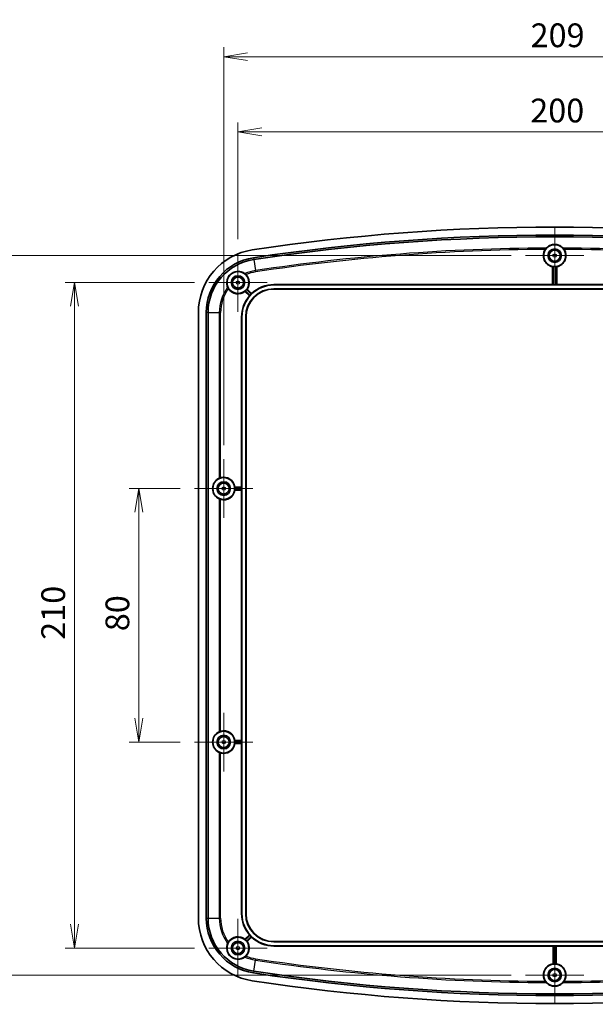
# Model space of a CAD drawing. Units: millimetres. Extents: x 36 to 4563, y 20 to 863.
# Drawn here: x 3020 to 3202, y 391 to 701 of the extents above; entities that cross this region are included whole.
import ezdxf

# ---------------------------------------------------------------- set-up
doc = ezdxf.new("R2010")
doc.units = ezdxf.units.MM
doc.header["$LTSCALE"] = 2.5
doc.layers.get('Defpoints').update_dxf_attribs({"lineweight": 25})
for name, color, linetype, lineweight in [('Center Mark (ISO)', 131, 'Continuous', 18), ('Dimension (ISO)', 7, 'Continuous', 18), ('Dimension (ISO) @ 1', 7, 'Continuous', 18), ('Visible (ISO)', 7, 'Continuous', 35), ('Visible Narrow (ISO)', 7, 'Continuous', 25)]:
    doc.layers.add(name, color=color, linetype=linetype, lineweight=lineweight)
doc.styles.add('Note Text (TK)', font='MS PGothic.ttf')
doc.dimstyles.new('Default - Method 1b (TK)', dxfattribs={"dimscale": 2.5, "dimtxt": 2.5, "dimasz": 2.5, "dimexe": 1, "dimexo": 1.5, "dimgap": 1, "dimtad": 1, "dimdsep": 46, "dimtxsty": 'Note Text (TK)', "dimblk": 'OPEN', "dimcen": 0.09, "dimdle": 5, "dimclrd": 100, "dimclre": 100, "dimclrt": 7, "dimadec": 1, "dimazin": 1, "dimtfac": 1, "dimtmove": 0, "dimatfit": 3, "dimldrblk": 'OPEN', "dimfxl": 1, "dimtolj": 1, "dimlwd": -1, "dimlwe": -1, "dimarcsym": 0})

# ---------------------------------------------------------------- blocks, each defined once
blk = doc.blocks.new('_Open')
at = {"color": 0, "linetype": 'ByBlock', "lineweight": -2}
for p, q in [((-1, 0.167), (0, 0)), ((-1, -0.167), (0, 0)), ((0, 0), (-1, 0))]:
    blk.add_line(p, q, dxfattribs=at)
blk = doc.blocks.new('*D66')
at = {"layer": 'Defpoints', "color": 0}
for p in [(3075.25, 553.55), (3057.67, 473.55), (3075.25, 473.55)]:
    blk.add_point(p, dxfattribs=at)
at = {"layer": 'Dimension (ISO)', "color": 100}
for p, q in [((3070.75, 553.55), (3054.67, 553.55)), ((3057.67, 546.05), (3057.67, 481.05)), ((3070.75, 473.55), (3054.67, 473.55))]:
    blk.add_line(p, q, dxfattribs=at)
at = {"layer": 'Dimension (ISO)', "color": 100, "xscale": 7.5, "yscale": 7.5, "zscale": 7.5}
for p, rotation in [((3057.67, 553.55), 90), ((3057.67, 473.55), 270)]:
    blk.add_blockref('_Open', p, dxfattribs=dict(at, rotation=rotation))
at = {"layer": 'Dimension (ISO)', "color": 7, "insert": (3050.92, 508.54), "char_height": 7.5, "attachment_point": 4, "rotation": 90, "style": 'Note Text (TK)'}
blk.add_mtext('\\A1;80', dxfattribs=at)
blk = doc.blocks.new('*D67')
at = {"layer": 'Defpoints', "color": 0}
for p in [(3079.75, 618.55), (3037.4, 408.55), (3079.75, 408.55)]:
    blk.add_point(p, dxfattribs=at)
at = {"layer": 'Dimension (ISO)', "color": 100}
for p, q in [((3075.25, 618.55), (3034.4, 618.55)), ((3037.4, 611.05), (3037.4, 416.05)), ((3075.25, 408.55), (3034.4, 408.55))]:
    blk.add_line(p, q, dxfattribs=at)
at = {"layer": 'Dimension (ISO)', "color": 100, "xscale": 7.5, "yscale": 7.5, "zscale": 7.5}
for p, rotation in [((3037.4, 618.55), 90), ((3037.4, 408.55), 270)]:
    blk.add_blockref('_Open', p, dxfattribs=dict(at, rotation=rotation))
at = {"layer": 'Dimension (ISO)', "color": 7, "insert": (3030.65, 505.83), "char_height": 7.5, "attachment_point": 4, "rotation": 90, "style": 'Note Text (TK)'}
blk.add_mtext('\\A1;210', dxfattribs=at)
blk = doc.blocks.new('*D68')
at = {"layer": 'Defpoints', "color": 0}
for p in [(3179.75, 627.05), (3012.57, 400.05), (3179.75, 400.05)]:
    blk.add_point(p, dxfattribs=at)
at = {"layer": 'Dimension (ISO)', "color": 100}
for p, q in [((3175.25, 627.05), (3009.57, 627.05)), ((3012.57, 619.55), (3012.57, 407.55)), ((3175.25, 400.05), (3009.57, 400.05))]:
    blk.add_line(p, q, dxfattribs=at)
at = {"layer": 'Dimension (ISO)', "color": 100, "xscale": 7.5, "yscale": 7.5, "zscale": 7.5}
for p, rotation in [((3012.57, 627.05), 90), ((3012.57, 400.05), 270)]:
    blk.add_blockref('_Open', p, dxfattribs=dict(at, rotation=rotation))
at = {"layer": 'Dimension (ISO)', "color": 7, "insert": (3005.82, 505.98), "char_height": 7.5, "attachment_point": 4, "rotation": 90, "style": 'Note Text (TK)'}
blk.add_mtext('\\A1;227', dxfattribs=at)
blk = doc.blocks.new('*D69')
at = {"layer": 'Defpoints', "color": 0}
for p in [(3288.99, 666.08), (3088.99, 627.78), (3288.99, 627.78)]:
    blk.add_point(p, dxfattribs=at)
at = {"layer": 'Dimension (ISO)', "color": 100}
for p, q in [((3088.99, 632.28), (3088.99, 669.08)), ((3288.99, 632.28), (3288.99, 669.08)), ((3096.49, 666.08), (3281.49, 666.08))]:
    blk.add_line(p, q, dxfattribs=at)
at = {"layer": 'Dimension (ISO)', "color": 100, "xscale": 7.5, "yscale": 7.5, "zscale": 7.5, "rotation": 180}
blk.add_blockref('_Open', (3088.99, 666.08), dxfattribs=at)
at = {"layer": 'Dimension (ISO)', "color": 100, "xscale": 7.5, "yscale": 7.5, "zscale": 7.5}
blk.add_blockref('_Open', (3288.99, 666.08), dxfattribs=at)
at = {"layer": 'Dimension (ISO)', "color": 7, "insert": (3181.27, 672.83), "char_height": 7.5, "attachment_point": 4, "style": 'Note Text (TK)'}
blk.add_mtext('\\A1;200', dxfattribs=at)
blk = doc.blocks.new('*D70')
at = {"layer": 'Defpoints', "color": 0}
for p in [(3293.49, 689.82), (3084.49, 562.78), (3293.49, 562.78)]:
    blk.add_point(p, dxfattribs=at)
at = {"layer": 'Dimension (ISO)', "color": 100}
for p, q in [((3084.49, 567.28), (3084.49, 692.82)), ((3293.49, 567.28), (3293.49, 692.82)), ((3091.99, 689.82), (3285.99, 689.82))]:
    blk.add_line(p, q, dxfattribs=at)
at = {"layer": 'Dimension (ISO)', "color": 100, "xscale": 7.5, "yscale": 7.5, "zscale": 7.5, "rotation": 180}
blk.add_blockref('_Open', (3084.49, 689.82), dxfattribs=at)
at = {"layer": 'Dimension (ISO)', "color": 100, "xscale": 7.5, "yscale": 7.5, "zscale": 7.5}
blk.add_blockref('_Open', (3293.49, 689.82), dxfattribs=at)
at = {"layer": 'Dimension (ISO)', "color": 7, "insert": (3181.38, 696.57), "char_height": 7.5, "attachment_point": 4, "style": 'Note Text (TK)'}
blk.add_mtext('\\A1;209', dxfattribs=at)

msp = doc.modelspace()

# ---------------------------------------------------------------- linework, layer by layer
at = {"layer": 'Center Mark (ISO)', "linetype": 'Continuous'}
for p, q in [((3188.9865, 636.2806), (3188.9865, 617.8106)), ((3088.9865, 627.7806), (3088.9865, 609.3106)), ((3198.2215, 627.0456), (3179.7515, 627.0456)), ((3098.2215, 618.5456), (3079.7515, 618.5456)), ((3084.4865, 562.7806), (3084.4865, 544.3106)), ((3093.7215, 553.5456), (3075.2515, 553.5456)), ((3084.4865, 482.7806), (3084.4865, 464.3106)), ((3093.7215, 473.5456), (3075.2515, 473.5456)), ((3088.9865, 417.7806), (3088.9865, 399.3106)), ((3098.2215, 408.5456), (3079.7515, 408.5456)), ((3188.9865, 409.2806), (3188.9865, 390.8106)), ((3198.2215, 400.0456), (3179.7515, 400.0456))]:
    msp.add_line(p, q, dxfattribs=at)
at = {"layer": 'Visible (ISO)'}
for p, q in [((3188.3416, 617.8956), (3188.3416, 623.5321)), ((3189.6314, 623.5321), (3189.6314, 617.8956)), ((3092.6351, 614.3836), (3091.2078, 615.7481)), ((3091.8812, 616.4525), (3093.3085, 615.0881)), ((3100.3365, 617.8956), (3188.3416, 617.8956)), ((3100.3365, 617.8047), (3277.6365, 617.8047)), ((3277.6365, 616.5865), (3100.3365, 616.5865)), ((3277.6365, 616.4956), (3100.3365, 616.4956)), ((3188.4263, 617.8326), (3188.3416, 617.8956)), ((3189.3967, 617.8307), (3188.5762, 617.8307)), ((3189.6314, 617.8956), (3189.5467, 617.8326)), ((3189.6314, 617.8956), (3277.6365, 617.8956)), ((3076.4865, 418.0095), (3076.4865, 609.0817)), ((3078.9899, 418.0095), (3078.9899, 609.0817)), ((3079.5459, 418.0095), (3079.5459, 609.0817)), ((3090.1365, 554.0329), (3090.1365, 607.6956)), ((3090.2274, 419.3956), (3090.2274, 607.6956)), ((3091.4456, 607.6956), (3091.4456, 419.3956)), ((3091.5365, 607.6956), (3091.5365, 419.3956)), ((3088.0253, 554.0329), (3090.1365, 554.0329)), ((3090.1365, 553.0583), (3088.0253, 553.0583)), ((3090.1365, 554.0329), (3090.1995, 553.9482)), ((3090.1995, 553.143), (3090.1365, 553.0583)), ((3090.1365, 474.0329), (3090.1365, 553.0583)), ((3090.2014, 553.7982), (3090.2014, 553.293)), ((3088.0253, 474.0329), (3090.1365, 474.0329)), ((3090.1365, 473.0583), (3088.0253, 473.0583)), ((3090.1365, 474.0329), (3090.1995, 473.9482)), ((3090.1995, 473.143), (3090.1365, 473.0583)), ((3090.1365, 419.3956), (3090.1365, 473.0583)), ((3090.2014, 473.7982), (3090.2014, 473.293)), ((3091.2078, 411.3432), (3092.6351, 412.7076)), ((3093.3085, 412.0032), (3091.8812, 410.6387)), ((3100.3365, 410.5956), (3277.6365, 410.5956)), ((3100.3365, 410.5047), (3277.6365, 410.5047)), ((3277.6365, 409.2865), (3100.3365, 409.2865)), ((3188.4992, 409.1956), (3100.3365, 409.1956)), ((3188.4992, 409.1956), (3188.5839, 409.2586)), ((3188.4992, 403.5844), (3188.4992, 409.1956)), ((3188.7339, 409.2606), (3189.2391, 409.2606)), ((3189.389, 409.2586), (3189.4737, 409.1956)), ((3277.6365, 409.1956), (3189.4737, 409.1956)), ((3189.4737, 409.1956), (3189.4737, 403.5844))]:
    msp.add_line(p, q, dxfattribs=at)
for centre, radius in [((3188.9865, 627.0456), 3.45), ((3188.9865, 627.0456), 2.15), ((3188.9865, 627.0456), 1.735), ((3088.9865, 618.5456), 3.45), ((3088.9865, 618.5456), 2.15), ((3088.9865, 618.5456), 1.735), ((3084.4865, 553.5456), 3.45), ((3084.4865, 553.5456), 2.15), ((3084.4865, 553.5456), 1.735), ((3084.4865, 473.5456), 3.45), ((3084.4865, 473.5456), 2.15), ((3084.4865, 473.5456), 1.735), ((3088.9865, 408.5456), 3.45), ((3088.9865, 408.5456), 2.15), ((3088.9865, 408.5456), 1.735), ((3188.9865, 400.0456), 3.45), ((3188.9865, 400.0456), 2.15), ((3188.9865, 400.0456), 1.735)]:
    msp.add_circle(centre, radius, dxfattribs=at)
for centre, radius, start, end in [((3188.9865, -1.7669), 637.8125, 81.3891951, 98.6108049), ((3188.9865, -1.7669), 635.3091, 81.3891951, 98.6108049), ((3188.9865, -1.7669), 634.753, 81.3891951, 98.6108049), ((3096.4865, 609.0817), 20, 98.610805, 180), ((3188.9865, 627.0456), 3.5722, 146.810786, 259.599057), ((3188.9865, 627.0456), 3.5722, 280.400943, 33.189214), ((3096.4865, 609.0817), 17.4966, 98.610805, 180), ((3096.4865, 609.0817), 16.9405, 98.610805, 180), ((3188.9865, 627.0456), 3.4849, 263.23976, 276.76024), ((3088.9865, 618.5456), 3.5722, 324.130283, 44.685959), ((3088.9865, 618.5456), 3.5722, 212.106754, 308.450171), ((3100.3365, 607.6956), 10.1091, 90, 180), ((3088.9865, 618.5456), 3.4849, 312.133634, 320.446821), ((3100.3365, 607.6956), 8.8909, 90, 180), ((3100.3365, 607.6956), 8.8, 90, 180), ((3100.3365, 607.6956), 10.2, 90, 133.552046), ((3100.3365, 607.6956), 10.2, 139.028409, 180), ((3100.3365, 607.6956), 10.1351, 134.862101, 137.718353), ((3084.4865, 553.5456), 3.5722, 7.840056, 105.63143), ((3084.4865, 553.5456), 3.5722, 254.36857, 352.159944), ((3084.4865, 553.5456), 3.4849, 355.843407, 4.156593), ((3084.4865, 473.5456), 3.5722, 7.840056, 105.63143), ((3084.4865, 473.5456), 3.5722, 254.36857, 352.159944), ((3084.4865, 473.5456), 3.4849, 355.843407, 4.156593), ((3096.4865, 418.0095), 20, 180, 261.389195), ((3096.4865, 418.0095), 17.4966, 180, 261.389195), ((3096.4865, 418.0095), 16.9405, 180, 261.389195), ((3100.3365, 419.3956), 10.2, 180, 220.971591), ((3100.3365, 419.3956), 10.1091, 180, 270), ((3100.3365, 419.3956), 8.8909, 180, 270), ((3100.3365, 419.3956), 8.8, 180, 270), ((3088.9865, 408.5456), 3.5722, 51.549829, 147.893246), ((3088.9865, 408.5456), 3.4849, 39.553179, 47.866366), ((3088.9865, 408.5456), 3.5722, 315.314041, 35.869717), ((3100.3365, 419.3956), 10.1351, 222.281647, 225.137899), ((3100.3365, 419.3956), 10.2, 226.447954, 270), ((3188.9865, 1028.8581), 634.753, 261.3891951, 278.6108049), ((3188.9865, 400.0456), 3.5722, 97.840056, 213.189214), ((3188.9865, 400.0456), 3.4849, 85.843407, 94.156593), ((3188.9865, 400.0456), 3.5722, 326.810786, 82.159944), ((3188.9865, 1028.8581), 637.8125, 261.3891951, 278.6108049), ((3188.9865, 1028.8581), 635.3091, 261.3891951, 278.6108049)]:
    msp.add_arc(centre, radius, start, end, dxfattribs=at)
for centre, major_axis, ratio, start_param, end_param in [((3188.5762, 617.8326), (-0.15, 0), 0.01298701, 0.01745329, 1.57079633), ((3189.3967, 617.8326), (-0.15, 0), 0.01298701, 1.57079633, 3.12413936), ((3089.0072, 595.8442), (-15.227, -15.9287), 0.66815125, 3.90025539, 3.9058264), ((3111.6658, 619.547), (15.227, 15.9287), 0.66815125, 2.3773589, 2.38292992), ((3084.5957, 553.5456), (-3.6133, 0), 0.99954288, 5.14192842, 7.4244422), ((3090.1995, 553.7982), (0, -0.15), 0.01298701, 1.57079633, 3.12413936), ((3090.1995, 553.293), (0, -0.15), 0.01298701, 0.01745329, 1.57079633), ((3084.5957, 473.5456), (-3.6133, 0), 0.99954288, 5.14192842, 7.4244422), ((3090.1995, 473.7982), (0, -0.15), 0.01298701, 1.57079633, 3.12413936), ((3090.1995, 473.293), (0, -0.15), 0.01298701, 0.01745329, 1.57079633), ((3089.0072, 431.247), (-15.227, 15.9287), 0.66815125, 2.3773589, 2.38292992), ((3111.6658, 407.5442), (15.227, -15.9287), 0.66815125, 3.90025539, 3.9058264), ((3188.7339, 409.2586), (0.15, 0), 0.01298701, 1.57079633, 3.12413936), ((3189.2391, 409.2586), (0.15, 0), 0.01298701, 0.01745329, 1.57079633)]:
    msp.add_ellipse(centre, major_axis=major_axis, ratio=ratio, start_param=start_param, end_param=end_param, dxfattribs=at)
for points, knots in [([(3185.997, 629.0011), (3186.0225, 629.04), (3186.0488, 629.0784), (3186.1278, 629.1887), (3186.1819, 629.2576), (3186.2706, 629.3629), (3186.3074, 629.4037), (3186.3374, 629.4356)], [-0.0622084566, -0.0622084566, -0.0622084566, -0.0622084566, -0.0483491638, -0.0483491638, -0.0210830187, -0.0210830187, 0, 0, 0, 0]), ([(3186.3374, 629.4356), (3186.3645, 629.4643), (3186.3922, 629.4927), (3186.7276, 629.826), (3187.1962, 630.1625), (3187.9208, 630.4243), (3188.1223, 630.4816), (3188.5493, 630.5592), (3188.7753, 630.579), (3189.1976, 630.579), (3189.4236, 630.5592), (3189.8507, 630.4816), (3190.0521, 630.4243), (3190.7767, 630.1625), (3191.2453, 629.826), (3191.5807, 629.4927), (3191.6084, 629.4643), (3191.6355, 629.4356)], [1.164839617, 1.164839617, 1.164839617, 1.164839617, 1.183651972, 1.183651972, 1.388143543, 1.388143543, 1.451493132, 1.451493132, 1.514842721, 1.514842721, 1.578192309, 1.578192309, 1.641541898, 1.641541898, 1.846033469, 1.846033469, 1.864845824, 1.864845824, 1.864845824, 1.864845824]), ([(3191.6355, 629.4356), (3191.6541, 629.4158), (3191.6754, 629.3926), (3191.7215, 629.3402), (3191.7467, 629.3106), (3191.8257, 629.2139), (3191.882, 629.1394), (3191.9491, 629.0415), (3191.9626, 629.0213), (3191.9759, 629.0011)], [-0.120237384, -0.120237384, -0.120237384, -0.120237384, -0.1071688358, -0.1071688358, -0.0935194, -0.0935194, -0.0651753041, -0.0651753041, -0.0579398142, -0.0579398142, -0.0579398142, -0.0579398142]), ([(3085.7363, 617.0739), (3085.5723, 617.4628), (3085.4692, 617.897), (3085.4462, 618.6128), (3085.4644, 618.9043), (3085.5914, 619.5146), (3085.7012, 619.8335), (3085.9583, 620.3285), (3086.0933, 620.5414), (3086.4209, 620.9442), (3086.6142, 621.1338), (3087.0087, 621.4465), (3087.2375, 621.5913), (3087.7045, 621.8182), (3087.9426, 621.901), (3088.4833, 622.0382), (3088.8188, 622.0722), (3089.442, 622.0565), (3089.7299, 622.0076), (3090.4215, 621.8216), (3090.8207, 621.6221), (3091.1618, 621.3735)], [0.37972963, 0.37972963, 0.37972963, 0.37972963, 0.59245404, 0.59245404, 0.70826439, 0.70826439, 0.82407474, 0.82407474, 0.89958753, 0.89958753, 0.97510033, 0.97510033, 1.05061313, 1.05061313, 1.12612592, 1.12612592, 1.24193627, 1.24193627, 1.35774662, 1.35774662, 1.57047103, 1.57047103, 1.57047103, 1.57047103]), ([(3091.1618, 621.3735), (3091.1823, 621.3586), (3091.2065, 621.3404), (3091.2607, 621.2979), (3091.2906, 621.2736), (3091.3735, 621.2033), (3091.4285, 621.1535), (3091.4974, 621.0865), (3091.5119, 621.0721), (3091.5262, 621.0577)], [-0.1110525359, -0.1110525359, -0.1110525359, -0.1110525359, -0.0974299689, -0.0974299689, -0.083511898, -0.083511898, -0.0606888275, -0.0606888275, -0.0545826939, -0.0545826939, -0.0545826939, -0.0545826939]), ([(3188.4263, 623.6034), (3188.4266, 623.6037), (3188.4304, 623.6034), (3188.4454, 623.6016), (3188.457, 623.6001), (3188.4836, 623.5966), (3188.5005, 623.5944), (3188.5375, 623.5896), (3188.5575, 623.5872), (3188.5762, 623.5849)], [0.0456195669, 0.0456195669, 0.0456195669, 0.0456195669, 0.0510435907, 0.0510435907, 0.0566868308, 0.0566868308, 0.0623845004, 0.0623845004, 0.0680511682, 0.0680511682, 0.0680511682, 0.0680511682]), ([(3189.3967, 623.5849), (3189.4155, 623.5872), (3189.4355, 623.5896), (3189.4724, 623.5944), (3189.4893, 623.5966), (3189.516, 623.6001), (3189.5275, 623.6016), (3189.5425, 623.6034), (3189.5463, 623.6037), (3189.5467, 623.6034)], [0.0226896905, 0.0226896905, 0.0226896905, 0.0226896905, 0.0283563583, 0.0283563583, 0.0340540279, 0.0340540279, 0.039697268, 0.039697268, 0.0451212918, 0.0451212918, 0.0451212918, 0.0451212918]), ([(3085.9606, 616.647), (3085.9358, 616.6865), (3085.9119, 616.7265), (3085.8533, 616.8296), (3085.821, 616.8916), (3085.7703, 616.996), (3085.7507, 617.0397), (3085.7363, 617.0739)], [-0.0565080209, -0.0565080209, -0.0565080209, -0.0565080209, -0.0425206885, -0.0425206885, -0.0199981083, -0.0199981083, 0, 0, 0, 0]), ([(3091.2124, 615.8609), (3091.2124, 615.8613), (3091.2151, 615.864), (3091.2262, 615.8741), (3091.2349, 615.8818), (3091.255, 615.8994), (3091.2677, 615.9106), (3091.2954, 615.9352), (3091.3104, 615.9486), (3091.3244, 615.9613)], [0.045532404, 0.045532404, 0.045532404, 0.045532404, 0.0509467421, 0.0509467421, 0.0565920689, 0.0565920689, 0.0622605941, 0.0622605941, 0.0679101099, 0.0679101099, 0.0679101099, 0.0679101099]), ([(3091.6735, 616.3264), (3091.6854, 616.341), (3091.6982, 616.3565), (3091.7215, 616.3853), (3091.7321, 616.3985), (3091.7489, 616.4194), (3091.7561, 616.4284), (3091.7657, 616.44), (3091.7683, 616.4428), (3091.7687, 616.4429)], [0.0226329583, 0.0226329583, 0.0226329583, 0.0226329583, 0.0282824741, 0.0282824741, 0.0339509993, 0.0339509993, 0.0395963261, 0.0395963261, 0.0450106642, 0.0450106642, 0.0450106642, 0.0450106642]), ([(3092.8381, 614.5142), (3092.8254, 614.5003), (3092.8119, 614.4855), (3092.7871, 614.4581), (3092.7757, 614.4456), (3092.7577, 614.4259), (3092.7499, 614.4175), (3092.7396, 614.4066), (3092.737, 614.4039), (3092.7366, 614.4038)], [0.0226074004, 0.0226074004, 0.0226074004, 0.0226074004, 0.0282542695, 0.0282542695, 0.033905994, 0.033905994, 0.0395551957, 0.0395551957, 0.0449510597, 0.0449510597, 0.0449510597, 0.0449510597]), ([(3093.2929, 614.9858), (3093.2929, 614.9854), (3093.2903, 614.9826), (3093.2799, 614.9719), (3093.2718, 614.9637), (3093.2529, 614.9448), (3093.2409, 614.9329), (3093.2147, 614.9069), (3093.2005, 614.8927), (3093.1872, 614.8794)], [0.0454730208, 0.0454730208, 0.0454730208, 0.0454730208, 0.0508688849, 0.0508688849, 0.0565180865, 0.0565180865, 0.0621698111, 0.0621698111, 0.0678166802, 0.0678166802, 0.0678166802, 0.0678166802]), ([(3083.0909, 556.8292), (3083.1129, 556.8392), (3083.1395, 556.8509), (3083.2127, 556.8814), (3083.2686, 556.9032), (3083.3914, 556.9462), (3083.4583, 556.9673), (3083.5224, 556.9852), (3083.5232, 556.9855), (3083.5239, 556.9857)], [0.0256909004, 0.0256909004, 0.0256909004, 0.0256909004, 0.03848869, 0.03848869, 0.0582114417, 0.0582114417, 0.0779341934, 0.0779341934, 0.0781787943, 0.0781787943, 0.0781787943, 0.0781787943]), ([(3087.9622, 553.7982), (3087.9608, 553.817), (3087.9593, 553.837), (3087.9563, 553.874), (3087.9548, 553.8909), (3087.9525, 553.9175), (3087.9515, 553.929), (3087.9505, 553.9441), (3087.9504, 553.9479), (3087.9506, 553.9482)], [0.0226329583, 0.0226329583, 0.0226329583, 0.0226329583, 0.0282824741, 0.0282824741, 0.0339509993, 0.0339509993, 0.0395963261, 0.0395963261, 0.0450106642, 0.0450106642, 0.0450106642, 0.0450106642]), ([(3087.9506, 553.143), (3087.9504, 553.1434), (3087.9505, 553.1472), (3087.9515, 553.1622), (3087.9525, 553.1737), (3087.9548, 553.2004), (3087.9563, 553.2173), (3087.9593, 553.2542), (3087.9608, 553.2742), (3087.9622, 553.293)], [0.045532404, 0.045532404, 0.045532404, 0.045532404, 0.0509467421, 0.0509467421, 0.0565920689, 0.0565920689, 0.0622605941, 0.0622605941, 0.0679101099, 0.0679101099, 0.0679101099, 0.0679101099]), ([(3083.5239, 550.1056), (3083.5232, 550.1058), (3083.5224, 550.106), (3083.4583, 550.124), (3083.3914, 550.1451), (3083.2686, 550.188), (3083.2127, 550.2099), (3083.1395, 550.2403), (3083.1129, 550.252), (3083.0909, 550.262)], [0.2296572564, 0.2296572564, 0.2296572564, 0.2296572564, 0.2299018574, 0.2299018574, 0.2496246091, 0.2496246091, 0.2693473608, 0.2693473608, 0.2821451504, 0.2821451504, 0.2821451504, 0.2821451504]), ([(3083.0909, 476.8292), (3083.1129, 476.8392), (3083.1395, 476.8509), (3083.2127, 476.8814), (3083.2686, 476.9032), (3083.3914, 476.9462), (3083.4583, 476.9673), (3083.5224, 476.9852), (3083.5232, 476.9855), (3083.5239, 476.9857)], [0.0256909004, 0.0256909004, 0.0256909004, 0.0256909004, 0.03848869, 0.03848869, 0.0582114417, 0.0582114417, 0.0779341934, 0.0779341934, 0.0781787943, 0.0781787943, 0.0781787943, 0.0781787943]), ([(3087.9622, 473.7982), (3087.9608, 473.817), (3087.9593, 473.837), (3087.9563, 473.874), (3087.9548, 473.8909), (3087.9525, 473.9175), (3087.9515, 473.929), (3087.9505, 473.9441), (3087.9504, 473.9479), (3087.9506, 473.9482)], [0.0226329583, 0.0226329583, 0.0226329583, 0.0226329583, 0.0282824741, 0.0282824741, 0.0339509993, 0.0339509993, 0.0395963261, 0.0395963261, 0.0450106642, 0.0450106642, 0.0450106642, 0.0450106642]), ([(3087.9506, 473.143), (3087.9504, 473.1434), (3087.9505, 473.1472), (3087.9515, 473.1622), (3087.9525, 473.1737), (3087.9548, 473.2004), (3087.9563, 473.2173), (3087.9593, 473.2542), (3087.9608, 473.2742), (3087.9622, 473.293)], [0.045532404, 0.045532404, 0.045532404, 0.045532404, 0.0509467421, 0.0509467421, 0.0565920689, 0.0565920689, 0.0622605941, 0.0622605941, 0.0679101099, 0.0679101099, 0.0679101099, 0.0679101099]), ([(3083.5239, 470.1056), (3083.5232, 470.1058), (3083.5224, 470.106), (3083.4583, 470.124), (3083.3914, 470.1451), (3083.2686, 470.188), (3083.2127, 470.2099), (3083.1395, 470.2403), (3083.1129, 470.252), (3083.0909, 470.262)], [0.2296572564, 0.2296572564, 0.2296572564, 0.2296572564, 0.2299018574, 0.2299018574, 0.2496246091, 0.2496246091, 0.2693473608, 0.2693473608, 0.2821451504, 0.2821451504, 0.2821451504, 0.2821451504]), ([(3085.7363, 410.0173), (3085.7462, 410.0406), (3085.7584, 410.0684), (3085.7874, 410.1309), (3085.8042, 410.1656), (3085.8537, 410.2623), (3085.8896, 410.3272), (3085.9391, 410.4096), (3085.9498, 410.427), (3085.9606, 410.4442)], [-0.1110525359, -0.1110525359, -0.1110525359, -0.1110525359, -0.0974299689, -0.0974299689, -0.083511898, -0.083511898, -0.0606888275, -0.0606888275, -0.0545826939, -0.0545826939, -0.0545826939, -0.0545826939]), ([(3091.3244, 411.13), (3091.3104, 411.1426), (3091.2954, 411.156), (3091.2677, 411.1806), (3091.255, 411.1918), (3091.2349, 411.2095), (3091.2262, 411.2171), (3091.2151, 411.2273), (3091.2124, 411.2299), (3091.2124, 411.2304)], [0.0226329583, 0.0226329583, 0.0226329583, 0.0226329583, 0.0282824741, 0.0282824741, 0.0339509993, 0.0339509993, 0.0395963261, 0.0395963261, 0.0450106642, 0.0450106642, 0.0450106642, 0.0450106642]), ([(3091.7687, 410.6484), (3091.7683, 410.6484), (3091.7657, 410.6512), (3091.7561, 410.6628), (3091.7489, 410.6719), (3091.7321, 410.6927), (3091.7215, 410.7059), (3091.6982, 410.7347), (3091.6854, 410.7503), (3091.6735, 410.7648)], [0.045532404, 0.045532404, 0.045532404, 0.045532404, 0.0509467421, 0.0509467421, 0.0565920689, 0.0565920689, 0.0622605941, 0.0622605941, 0.0679101099, 0.0679101099, 0.0679101099, 0.0679101099]), ([(3092.7366, 412.6874), (3092.737, 412.6873), (3092.7396, 412.6847), (3092.7499, 412.6738), (3092.7577, 412.6653), (3092.7757, 412.6456), (3092.7871, 412.6331), (3092.8119, 412.6058), (3092.8254, 412.5909), (3092.8381, 412.577)], [0.0454730208, 0.0454730208, 0.0454730208, 0.0454730208, 0.0508688849, 0.0508688849, 0.0565180865, 0.0565180865, 0.0621698111, 0.0621698111, 0.0678166802, 0.0678166802, 0.0678166802, 0.0678166802]), ([(3093.1872, 412.2118), (3093.2005, 412.1985), (3093.2147, 412.1844), (3093.2409, 412.1583), (3093.2529, 412.1464), (3093.2718, 412.1276), (3093.2799, 412.1194), (3093.2903, 412.1086), (3093.2929, 412.1058), (3093.2929, 412.1054)], [0.0226074004, 0.0226074004, 0.0226074004, 0.0226074004, 0.0282542695, 0.0282542695, 0.033905994, 0.033905994, 0.0395551957, 0.0395551957, 0.0449510597, 0.0449510597, 0.0449510597, 0.0449510597]), ([(3091.1618, 405.7177), (3090.8207, 405.4692), (3090.4215, 405.2696), (3089.7299, 405.0837), (3089.442, 405.0348), (3088.8188, 405.019), (3088.4833, 405.053), (3087.9426, 405.1902), (3087.7045, 405.273), (3087.2375, 405.4999), (3087.0087, 405.6448), (3086.6142, 405.9574), (3086.4209, 406.1471), (3086.0933, 406.5498), (3085.9583, 406.7628), (3085.7012, 407.2578), (3085.5914, 407.5767), (3085.4644, 408.1869), (3085.4462, 408.4784), (3085.4692, 409.1942), (3085.5723, 409.6285), (3085.7363, 410.0173)], [0.37972963, 0.37972963, 0.37972963, 0.37972963, 0.59245404, 0.59245404, 0.70826439, 0.70826439, 0.82407474, 0.82407474, 0.89958753, 0.89958753, 0.97510033, 0.97510033, 1.05061313, 1.05061313, 1.12612592, 1.12612592, 1.24193627, 1.24193627, 1.35774662, 1.35774662, 1.57047103, 1.57047103, 1.57047103, 1.57047103]), ([(3091.5262, 406.0336), (3091.4934, 406.0004), (3091.4599, 405.968), (3091.3729, 405.8873), (3091.32, 405.8418), (3091.2299, 405.7685), (3091.1918, 405.7395), (3091.1618, 405.7177)], [-0.0565080209, -0.0565080209, -0.0565080209, -0.0565080209, -0.0425206885, -0.0425206885, -0.0199981083, -0.0199981083, 0, 0, 0, 0]), ([(3188.7339, 403.5214), (3188.7151, 403.52), (3188.6951, 403.5184), (3188.6581, 403.5154), (3188.6412, 403.5139), (3188.6146, 403.5117), (3188.6031, 403.5107), (3188.588, 403.5096), (3188.5842, 403.5095), (3188.5839, 403.5098)], [0.0226329583, 0.0226329583, 0.0226329583, 0.0226329583, 0.0282824741, 0.0282824741, 0.0339509993, 0.0339509993, 0.0395963261, 0.0395963261, 0.0450106642, 0.0450106642, 0.0450106642, 0.0450106642]), ([(3189.389, 403.5098), (3189.3887, 403.5095), (3189.3849, 403.5096), (3189.3699, 403.5107), (3189.3583, 403.5117), (3189.3317, 403.5139), (3189.3148, 403.5154), (3189.2779, 403.5184), (3189.2579, 403.52), (3189.2391, 403.5214)], [0.045532404, 0.045532404, 0.045532404, 0.045532404, 0.0509467421, 0.0509467421, 0.0565920689, 0.0565920689, 0.0622605941, 0.0622605941, 0.0679101099, 0.0679101099, 0.0679101099, 0.0679101099]), ([(3186.3374, 397.6556), (3186.3188, 397.6754), (3186.2975, 397.6987), (3186.2514, 397.7511), (3186.2263, 397.7806), (3186.1473, 397.8773), (3186.0909, 397.9519), (3186.0238, 398.0498), (3186.0103, 398.0699), (3185.997, 398.0902)], [-0.120237384, -0.120237384, -0.120237384, -0.120237384, -0.1071688358, -0.1071688358, -0.0935194, -0.0935194, -0.0651753041, -0.0651753041, -0.0579398142, -0.0579398142, -0.0579398142, -0.0579398142]), ([(3191.9759, 398.0902), (3191.9505, 398.0513), (3191.9241, 398.0129), (3191.8452, 397.9026), (3191.791, 397.8336), (3191.7023, 397.7284), (3191.6655, 397.6875), (3191.6355, 397.6556)], [-0.0622084566, -0.0622084566, -0.0622084566, -0.0622084566, -0.0483491638, -0.0483491638, -0.0210830187, -0.0210830187, 0, 0, 0, 0]), ([(3191.6355, 397.6556), (3191.6084, 397.6269), (3191.5807, 397.5985), (3191.2453, 397.2652), (3190.7767, 396.9288), (3190.0521, 396.6669), (3189.8507, 396.6096), (3189.4236, 396.532), (3189.1976, 396.5122), (3188.7753, 396.5122), (3188.5493, 396.532), (3188.1223, 396.6096), (3187.9208, 396.6669), (3187.1962, 396.9288), (3186.7276, 397.2652), (3186.3922, 397.5985), (3186.3645, 397.6269), (3186.3374, 397.6556)], [1.164839617, 1.164839617, 1.164839617, 1.164839617, 1.183651972, 1.183651972, 1.388143543, 1.388143543, 1.451493132, 1.451493132, 1.514842721, 1.514842721, 1.578192309, 1.578192309, 1.641541898, 1.641541898, 1.846033469, 1.846033469, 1.864845824, 1.864845824, 1.864845824, 1.864845824])]:
    msp.add_open_spline(points, degree=3, knots=knots, dxfattribs=at)
for points in [[(3188.3416, 623.5321), (3188.3843, 623.5678), (3188.4263, 623.6034)], [(3189.5467, 623.6034), (3189.5886, 623.5678), (3189.6314, 623.5321)], [(3091.2078, 615.7481), (3091.2104, 615.8048), (3091.2124, 615.8609)], [(3091.7687, 616.4429), (3091.8246, 616.4474), (3091.8812, 616.4525)], [(3087.9506, 553.9482), (3087.988, 553.9901), (3088.0253, 554.0329)], [(3088.0253, 553.0583), (3087.988, 553.1011), (3087.9506, 553.143)], [(3087.9506, 473.9482), (3087.988, 473.9901), (3088.0253, 474.0329)], [(3088.0253, 473.0583), (3087.988, 473.1011), (3087.9506, 473.143)], [(3091.2124, 411.2304), (3091.2104, 411.2865), (3091.2078, 411.3432)], [(3091.8812, 410.6387), (3091.8246, 410.6439), (3091.7687, 410.6484)], [(3188.5839, 403.5098), (3188.542, 403.5471), (3188.4992, 403.5844)], [(3189.4737, 403.5844), (3189.4309, 403.5471), (3189.389, 403.5098)]]:
    msp.add_open_spline(points, degree=2, dxfattribs=at)
at = {"layer": 'Visible Narrow (ISO)'}
for p, q in [((3093.8669, 626.3811), (3093.9501, 625.8313)), ((3093.9501, 625.8313), (3094.4809, 622.3263)), ((3094.5457, 621.8981), (3094.4809, 622.3263)), ((3188.4263, 623.6034), (3188.4263, 617.8326)), ((3188.5762, 617.8307), (3188.5762, 623.5849)), ((3189.3967, 623.5849), (3189.3967, 617.8307)), ((3189.5467, 617.8326), (3189.5467, 623.6034)), ((3091.2124, 615.8609), (3092.7366, 614.4038)), ((3092.8381, 614.5142), (3091.3244, 615.9613)), ((3091.6735, 616.3264), (3093.1872, 614.8794)), ((3093.2929, 614.9858), (3091.7687, 616.4429)), ((3100.3365, 617.8047), (3100.3365, 617.8956)), ((3100.3365, 616.4956), (3100.3365, 616.5865)), ((3079.5459, 609.0817), (3078.9899, 609.0817)), ((3079.5459, 609.0817), (3083.0909, 609.0817)), ((3083.0909, 609.0817), (3083.0909, 556.8292)), ((3083.5239, 609.0817), (3083.0909, 609.0817)), ((3083.5239, 556.9857), (3083.5239, 609.0817)), ((3090.1365, 607.6956), (3090.2274, 607.6956)), ((3091.4456, 607.6956), (3091.5365, 607.6956)), ((3090.1995, 553.9482), (3087.9506, 553.9482)), ((3087.9506, 553.143), (3090.1995, 553.143)), ((3087.9622, 553.7982), (3090.2014, 553.7982)), ((3090.2014, 553.293), (3087.9622, 553.293)), ((3083.0909, 550.262), (3083.0909, 476.8292)), ((3083.5239, 476.9857), (3083.5239, 550.1056)), ((3090.1995, 473.9482), (3087.9506, 473.9482)), ((3087.9506, 473.143), (3090.1995, 473.143)), ((3087.9622, 473.7982), (3090.2014, 473.7982)), ((3090.2014, 473.293), (3087.9622, 473.293)), ((3083.0909, 470.262), (3083.0909, 418.0095)), ((3083.5239, 418.0095), (3083.5239, 470.1056)), ((3078.9899, 418.0095), (3079.5459, 418.0095)), ((3079.5459, 418.0095), (3083.0909, 418.0095)), ((3083.5239, 418.0095), (3083.0909, 418.0095)), ((3090.2274, 419.3956), (3090.1365, 419.3956)), ((3091.5365, 419.3956), (3091.4456, 419.3956)), ((3092.7366, 412.6874), (3091.2124, 411.2304)), ((3091.3244, 411.13), (3092.8381, 412.577)), ((3093.1872, 412.2118), (3091.6735, 410.7648)), ((3091.7687, 410.6484), (3093.2929, 412.1054)), ((3100.3365, 410.5956), (3100.3365, 410.5047)), ((3100.3365, 409.2865), (3100.3365, 409.1956)), ((3188.5839, 409.2586), (3188.5839, 403.5098)), ((3188.7339, 403.5214), (3188.7339, 409.2606)), ((3189.2391, 409.2606), (3189.2391, 403.5214)), ((3189.389, 403.5098), (3189.389, 409.2586)), ((3093.9501, 401.2599), (3094.4809, 404.765)), ((3094.5457, 405.1931), (3094.4809, 404.765)), ((3093.9501, 401.2599), (3093.8669, 400.7101))]:
    msp.add_line(p, q, dxfattribs=at)
for centre in [(3188.9865, 627.0456), (3088.9865, 618.5456), (3084.4865, 553.5456), (3084.4865, 473.5456), (3088.9865, 408.5456), (3188.9865, 400.0456)]:
    msp.add_circle(centre, 0.535, dxfattribs=at)
for centre, radius, start, end in [((3188.9865, -1.7669), 631.208, 90.2404579, 98.6108049), ((3188.9865, -1.7669), 630.775, 90.2715441, 98.6108049), ((3188.9865, -1.7669), 631.208, 81.3891951, 89.7595421), ((3188.9865, -1.7669), 630.775, 81.3891951, 89.7284559), ((3096.4865, 609.0817), 13.3955, 98.610805, 113.421589), ((3096.4865, 609.0817), 12.9625, 98.610805, 112.498735), ((3096.4865, 609.0817), 13.3955, 143.371125, 180), ((3096.4865, 609.0817), 12.9625, 144.293978, 180), ((3096.4865, 418.0095), 13.3955, 180, 216.628875), ((3096.4865, 418.0095), 12.9625, 180, 215.706022), ((3096.4865, 418.0095), 13.3955, 246.578411, 261.389195), ((3096.4865, 418.0095), 12.9625, 247.501265, 261.389195), ((3188.9865, 1028.8581), 631.208, 261.3891951, 269.7595421), ((3188.9865, 1028.8581), 630.775, 261.3891951, 269.7284559), ((3188.9865, 1028.8581), 631.208, 270.2404579, 278.6108049), ((3188.9865, 1028.8581), 630.775, 270.2715441, 278.6108049)]:
    msp.add_arc(centre, radius, start, end, dxfattribs=at)

# ---------------------------------------------------------------- dimensions: what is measured, and where the dimension line sits
at = {"layer": 'Dimension (ISO) @ 1', "color": 100}
for base, p1, p2, angle, picture, middle in [((3293.4865, 689.8209), (3084.4865, 562.7806), (3293.4865, 562.7806), 180, '*D70', (3188.9865, 689.8209)), ((3288.9865, 666.0817), (3088.9865, 627.7806), (3288.9865, 627.7806), 180, '*D69', (3188.9865, 666.0817)), ((3012.5727, 400.0456), (3179.7515, 627.0456), (3179.7515, 400.0456), 90, '*D68', (3012.5727, 513.5456)), ((3037.3987, 408.5456), (3079.7515, 618.5456), (3079.7515, 408.5456), 90, '*D67', (3037.3987, 513.5456)), ((3057.6653, 473.5456), (3075.2515, 553.5456), (3075.2515, 473.5456), 90, '*D66', (3057.6653, 513.5456))]:
    dim = msp.add_linear_dim(base=base, p1=p1, p2=p2, angle=angle, dimstyle='Default - Method 1b (TK)', override={"dimscale": 1, "dimtxt": 7.5, "dimasz": 7.5, "dimexe": 3, "dimexo": 4.5, "dimgap": 3, "dimdec": 2, "dimcen": 0.27, "dimtol": 0, "dimlim": 0, "dimtp": 0, "dimtm": 0, "dimtdec": 2, "dimtix": 0, "dimtofl": 0, "dimtmove": 0, "dimatfit": 1}, dxfattribs=at)
    dim.commit()
    dim.dimension.update_dxf_attribs({"geometry": picture, "text_midpoint": middle, "dimtype": 128})

doc.saveas('drawing.dxf')
